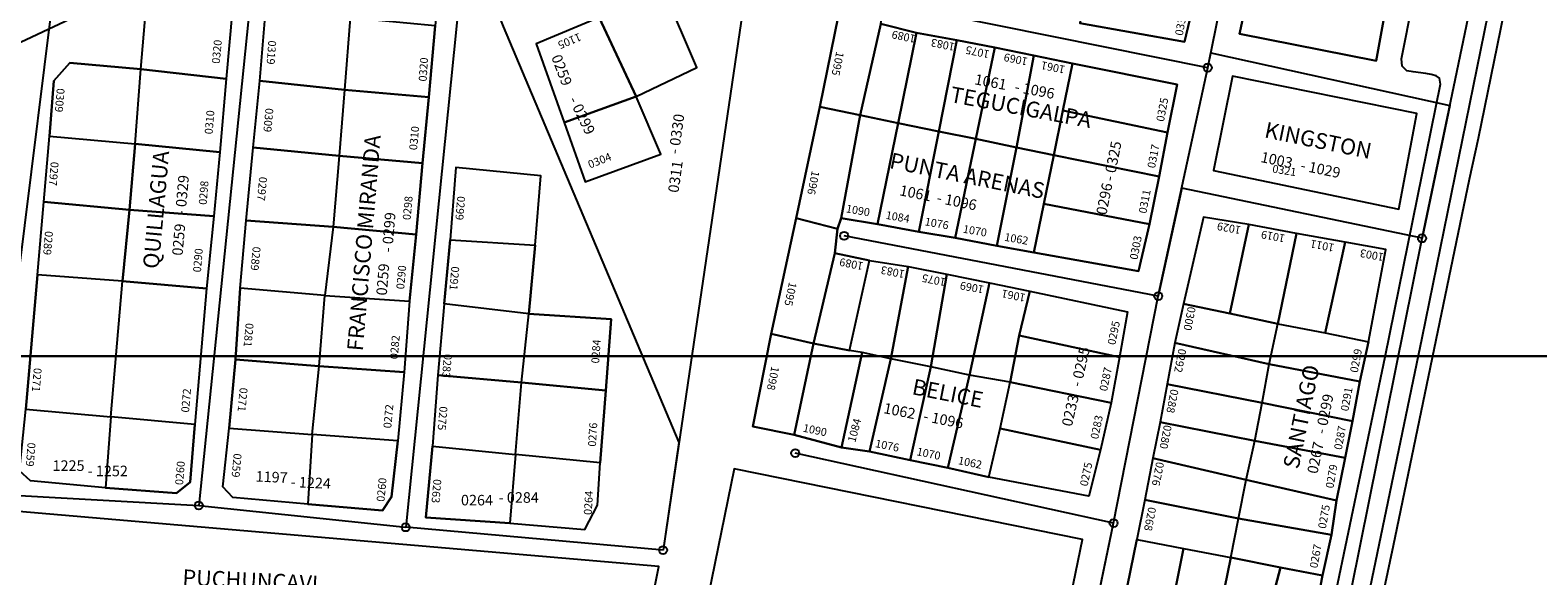
# Model space of a CAD drawing. Extents: x 334814 to 347200, y 6275200 to 6293205.
# Drawn here: x 341432 to 341717, y 6282958 to 6283062 of the extents above; entities that cross this region are included whole.
import ezdxf

# ---------------------------------------------------------------- set-up
doc = ezdxf.new("R2010")
doc.units = 0
doc.header["$MEASUREMENT"] = 0
doc.layers.get('0').update_dxf_attribs({"linetype": 'CONTINUOUS'})
for name, color, linetype in [('1010', 7, 'CONTINUOUS'), ('1400', 7, 'CONTINUOUS'), ('1500', 7, 'CONTINUOUS'), ('2000', 7, 'CONTINUOUS'), ('2510', 7, 'CONTINUOUS'), ('LIMITE_PREDIAL', 7, 'CONTINUOUS')]:
    doc.layers.add(name, color=color, linetype=linetype)

msp = doc.modelspace()

# ---------------------------------------------------------------- linework, layer by layer
at = {"color": 3}
for points in [[(340900, 6283000), (341800, 6283000), (341800, 6283600), (340900, 6283600), (340900, 6283000)], [(340900, 6282400), (341800, 6282400), (341800, 6283000), (340900, 6283000), (340900, 6282400)]]:
    msp.add_lwpolyline(points, dxfattribs=at)
at = {"color": 10}
for points in [[(341506.62, 6283098.99), (341514.35, 6283079.84), (341514.29, 6283079.99), (341502.91, 6282967.63)], [(341506.62, 6283098.99), (341511.18, 6283087.73), (341521.37, 6283062.38), (341554.62, 6282983.7), (341551.62, 6282963.32)], [(341654.71, 6283054.58), (341663.44, 6283097.44)], [(341695.27, 6283022.3), (341708.76, 6283087.03)], [(341472.7, 6283081.94), (341475.08, 6283083.14), (341463.74, 6282971.76)], [(341568.95, 6283081), (341551.62, 6282963.32)], [(341654.71, 6283054.58), (341595.46, 6283066.44)], [(341425.76, 6282984.6), (341435.81, 6283064.86)], [(341654.71, 6283054.58), (341655.28, 6283057.39), (341700.5, 6283047.41), (341695.27, 6283022.3)], [(341645.35, 6283011.37), (341654.71, 6283054.58)], [(341695.27, 6283022.3), (341649.77, 6283031.76), (341645.35, 6283011.37)], [(341645.35, 6283011.37), (341585.9, 6283022.77)], [(341678.57, 6282939.43), (341695.27, 6283022.3)], [(341636.88, 6282968.43), (341645.35, 6283011.37)], [(341425.76, 6282984.6), (341424.09, 6282973.94), (341463.74, 6282971.76)], [(341636.88, 6282968.43), (341576.64, 6282981.66)], [(341463.74, 6282971.76), (341502.91, 6282967.63)], [(341551.62, 6282963.32), (341502.91, 6282967.63)], [(341610.5, 6282841.59), (341636.88, 6282968.43)], [(341678.57, 6282939.43), (341677.83, 6282935.94), (341632.07, 6282945.3), (341636.88, 6282968.43)]]:
    msp.add_lwpolyline(points, dxfattribs=at)
at = {"layer": '1400', "color": 2}
for points in [[(341692.7, 6283087.3), (341667.2, 6283092.6), (341665.7, 6283084.5), (341664, 6283077.1), (341662.4, 6283068.8), (341660.7, 6283061), (341686.6, 6283055.9), (341688.1, 6283064.2), (341689.8, 6283071.7), (341691.2, 6283080), (341692.7, 6283087.3)], [(341474, 6283039.5), (341475.3, 6283052.1), (341476.4, 6283065.7), (341477.3, 6283077.4), (341478.8, 6283078.8), (341493.6, 6283077.3), (341509.6, 6283075.9), (341508.5, 6283062.5), (341507.3, 6283049), (341506.1, 6283036.5), (341504.9, 6283023), (341503.6, 6283010.4), (341502.6, 6282997), (341501.4, 6282984), (341500.2, 6282973.4), (341498.5, 6282970.8), (341484.4, 6282972), (341470.2, 6282973.3), (341468.3, 6282975.3), (341469.5, 6282986.4), (341470.7, 6282999.4), (341471.6, 6283012.9), (341472.7, 6283025.7), (341474, 6283039.5)], [(341704.2, 6283033.4), (341689.8, 6282964.1), (341688.1, 6282956.1), (341685.9, 6282943), (341729.3, 6282928.1), (341779.1, 6283065.9), (341761.8, 6283069.5), (341751.9, 6283071.5), (341738.3, 6283074.5), (341730, 6283076.2), (341713.7, 6283079.5), (341705.9, 6283041.2), (341704.2, 6283033.4)], [(341536.9, 6283033), (341551.2, 6283038.2), (341546.5, 6283049.1), (341558, 6283054.6), (341551.7, 6283069.4), (341539.5, 6283064.1), (341527.6, 6283059.1), (341532.9, 6283044.2), (341536.9, 6283033)], [(341435.5, 6283041.6), (341436.3, 6283052.1), (341439.3, 6283055.5), (341452.8, 6283054.3), (341453.9, 6283067.6), (341470.1, 6283065.8), (341468.9, 6283052.5), (341467.7, 6283038.6), (341466.6, 6283026.5), (341465.2, 6283012.8), (341463, 6282987.1), (341462.1, 6282976.2), (341459.5, 6282974.1), (341446.1, 6282975.1), (341431.9, 6282976.4), (341429.8, 6282978.3), (341431, 6282990), (341433.2, 6283015.4), (341434.4, 6283029.2), (341435.5, 6283041.6)], [(341585.3, 6283026.1), (341584.6, 6283024.1), (341584.1, 6283019.5), (341590.7, 6283018.1), (341598, 6283017), (341605.3, 6283015.5), (341613.4, 6283013.9), (341621, 6283012.3), (341639.5, 6283008.4), (341638, 6282999.8), (341636.4, 6282991.2), (341634.4, 6282982.3), (341632.2, 6282973.5), (341613.3, 6282977.1), (341605.5, 6282978.9), (341598.4, 6282980.3), (341590.7, 6282982), (341585.4, 6282982.7), (341576.4, 6282985.1), (341568.6, 6282986.7), (341572.1, 6283004.2), (341576.8, 6283026.1), (341581.3, 6283047.2), (341585.5, 6283068)], [(341652.3, 6283068), (341650.3, 6283059.5), (341630.5, 6283063)], [(341592.8, 6283062.9), (341599.6, 6283061.2), (341607.2, 6283059.8), (341614.4, 6283058.4), (341621.8, 6283056.9), (341629.1, 6283055.4), (341648.9, 6283051.4), (341647.1, 6283042.3), (341645.5, 6283034), (341643.7, 6283025), (341641.6, 6283016.1), (341621.8, 6283019.6), (341614.8, 6283020.9), (341606.9, 6283022.4), (341600, 6283023.5), (341592.2, 6283025), (341585.3, 6283026.1)], [(341655.8, 6283035.1), (341690.9, 6283027.8), (341694.3, 6283045.9), (341659.4, 6283053), (341655.8, 6283035.1)], [(341527.4, 6283021), (341528.5, 6283034.1), (341512.4, 6283035.7), (341511.3, 6283022), (341510.2, 6283009.9), (341509, 6282996.4), (341508, 6282983), (341506.7, 6282969.5), (341522.6, 6282968.4), (341536.8, 6282967.2), (341539.2, 6282971.8), (341539.7, 6282979.8), (341540.8, 6282993.5), (341541.8, 6283007), (341526.2, 6283008), (341527.4, 6283021)], [(341688.4, 6283020.2), (341680.7, 6283021.6), (341671.5, 6283023.2), (341662.5, 6283024.9), (341653.9, 6283026.3), (341650.1, 6283009.9), (341648.5, 6283002.5), (341647, 6282994.7), (341645.7, 6282987.5), (341644.3, 6282980.7), (341642.8, 6282972.8), (341641.3, 6282965.3), (341637.7, 6282947.7)], [(341673, 6282940.9), (341676.4, 6282958.5), (341678.1, 6282966.2), (341679.1, 6282972.7), (341680.7, 6282980.8), (341682.1, 6282987.7), (341683.5, 6282995.2), (341685.1, 6283002.7), (341688.4, 6283020.2)], [(341606.4, 6282846), (341631, 6282965.3), (341565.1, 6282978.7), (341540.7, 6282859.5), (341606.4, 6282846)], [(341492.4, 6282672.5), (341501, 6282711), (341514.2, 6282780.4), (341523, 6282822.2), (341532.5, 6282871.4), (341541.5, 6282914), (341550.8, 6282960.2), (341429.7, 6282970.6)]]:
    msp.add_lwpolyline(points, dxfattribs=at)
at = {"layer": '1500', "color": 10}
for centre in [(341654.7, 6283054.58), (341585.89, 6283022.77), (341695.26, 6283022.3), (341645.34, 6283011.37), (341576.63, 6282981.66), (341463.73, 6282971.76), (341502.9, 6282967.63), (341636.87, 6282968.43), (341551.61, 6282963.32)]:
    msp.add_circle(centre, 0.759, dxfattribs=at)
at = {"layer": '2000', "color": 1}
for points in [[(341677.3, 6282947.4), (341688.3, 6282999.9), (341698.75, 6283051.47), (341698.55, 6283052.6), (341697.96, 6283053.07), (341697.02, 6283053.27), (341695.96, 6283053.47), (341693.6, 6283053.78), (341692.38, 6283053.96), (341691.53, 6283054.86), (341691.37, 6283056.26), (341697.67, 6283088.03), (341698.51, 6283089.75), (341699.65, 6283090.88), (341701.13, 6283091.5)], [(341683.1, 6282944.9), (341695.3, 6283003.5), (341710.58, 6283078.48), (341710.87, 6283079.42), (341711.34, 6283080.29), (341711.96, 6283081.05), (341712.73, 6283081.67), (341713.6, 6283082.13), (341714.54, 6283082.41), (341715.52, 6283082.5), (341716.5, 6283082.4), (341780.9, 6283069.3), (341784.7, 6283068.2)], [(341468.66, 6283077.57), (341314.06, 6283004.93)]]:
    msp.add_lwpolyline(points, dxfattribs=at)
at = {"layer": 'LIMITE_PREDIAL', "color": 4}
for points in [[(341729.3, 6282928.1), (341779.1, 6283065.9), (341761.8, 6283069.5), (341751.9, 6283071.5), (341738.3, 6283074.5), (341730, 6283076.2), (341713.7, 6283079.5), (341705.9, 6283041.2), (341704.2, 6283033.4), (341689.8, 6282964.1), (341688.1, 6282956.1), (341685.9, 6282943), (341729.3, 6282928.1)], [(341652.3, 6283068), (341632.6, 6283072.4), (341630.5, 6283063), (341650.3, 6283059.5), (341652.3, 6283068)], [(341539.5, 6283064.1), (341546.5, 6283049.1), (341558, 6283054.6), (341551.7, 6283069.4), (341539.5, 6283064.1)], [(341468.9, 6283052.5), (341452.8, 6283054.3), (341453.9, 6283067.6), (341470.1, 6283065.8), (341468.9, 6283052.5)], [(341593.4, 6283066.4), (341585.5, 6283068), (341581.3, 6283047.2), (341588.9, 6283045.6), (341592.8, 6283062.9), (341593.4, 6283066.4)], [(341662.4, 6283068.8), (341688.1, 6283064.2), (341686.6, 6283055.9), (341660.7, 6283061), (341662.4, 6283068.8)], [(341476.4, 6283065.7), (341492.4, 6283064), (341491.3, 6283050.4), (341475.3, 6283052.1), (341476.4, 6283065.7)], [(341507.3, 6283049), (341508.5, 6283062.5), (341492.4, 6283064), (341491.3, 6283050.4), (341507.3, 6283049)], [(341527.6, 6283059.1), (341532.9, 6283044.2), (341546.5, 6283049.1), (341539.5, 6283064.1), (341527.6, 6283059.1)], [(341592.8, 6283062.9), (341588.9, 6283045.6), (341596.1, 6283044.1), (341599.6, 6283061.2), (341592.8, 6283062.9)], [(341599.6, 6283061.2), (341596.1, 6283044.1), (341603.8, 6283042.5), (341607.2, 6283059.8), (341599.6, 6283061.2)], [(341607.2, 6283059.8), (341603.8, 6283042.5), (341610.8, 6283041.1), (341614.4, 6283058.4), (341607.2, 6283059.8)], [(341614.4, 6283058.4), (341610.8, 6283041.1), (341618.5, 6283039.5), (341621.8, 6283056.9), (341614.4, 6283058.4)], [(341435.5, 6283041.6), (341451.7, 6283040.2), (341452.8, 6283054.3), (341439.3, 6283055.5), (341436.3, 6283052.1), (341435.5, 6283041.6)], [(341621.8, 6283056.9), (341618.5, 6283039.5), (341625.6, 6283038), (341627.3, 6283046.5), (341629.1, 6283055.4), (341621.8, 6283056.9)], [(341648.9, 6283051.4), (341629.1, 6283055.4), (341627.3, 6283046.5), (341647.1, 6283042.3), (341648.9, 6283051.4)], [(341467.7, 6283038.6), (341451.7, 6283040.2), (341452.8, 6283054.3), (341468.9, 6283052.5), (341467.7, 6283038.6)], [(341475.3, 6283052.1), (341491.3, 6283050.4), (341490.3, 6283037.9), (341474, 6283039.5), (341475.3, 6283052.1)], [(341694.3, 6283045.9), (341659.4, 6283053), (341655.8, 6283035.1), (341690.9, 6283027.8), (341694.3, 6283045.9)], [(341506.1, 6283036.5), (341507.3, 6283049), (341491.3, 6283050.4), (341490.3, 6283037.9), (341506.1, 6283036.5)], [(341532.9, 6283044.2), (341536.9, 6283033), (341551.2, 6283038.2), (341546.5, 6283049.1), (341532.9, 6283044.2)], [(341585.3, 6283026.1), (341588.9, 6283045.6), (341581.3, 6283047.2), (341576.8, 6283026.1), (341584.6, 6283024.1), (341585.3, 6283026.1)], [(341647.1, 6283042.3), (341627.3, 6283046.5), (341625.6, 6283038), (341645.5, 6283034), (341647.1, 6283042.3)], [(341592.2, 6283025), (341596.1, 6283044.1), (341588.9, 6283045.6), (341585.3, 6283026.1), (341592.2, 6283025)], [(341600, 6283023.5), (341603.8, 6283042.5), (341596.1, 6283044.1), (341592.2, 6283025), (341600, 6283023.5)], [(341435.5, 6283041.6), (341451.7, 6283040.2), (341450.6, 6283027.7), (341434.4, 6283029.2), (341435.5, 6283041.6)], [(341606.9, 6283022.4), (341610.8, 6283041.1), (341603.8, 6283042.5), (341600, 6283023.5), (341606.9, 6283022.4)], [(341614.8, 6283020.9), (341618.5, 6283039.5), (341610.8, 6283041.1), (341606.9, 6283022.4), (341614.8, 6283020.9)], [(341466.6, 6283026.5), (341450.6, 6283027.7), (341451.7, 6283040.2), (341467.7, 6283038.6), (341466.6, 6283026.5)], [(341474, 6283039.5), (341490.3, 6283037.9), (341489.2, 6283024.5), (341472.7, 6283025.7), (341474, 6283039.5)], [(341504.9, 6283023), (341506.1, 6283036.5), (341490.3, 6283037.9), (341489.2, 6283024.5), (341504.9, 6283023)], [(341621.8, 6283019.6), (341625.6, 6283038), (341618.5, 6283039.5), (341614.8, 6283020.9), (341621.8, 6283019.6)], [(341645.5, 6283034), (341625.6, 6283038), (341623.7, 6283028.8), (341643.7, 6283025), (341645.5, 6283034)], [(341512.4, 6283035.7), (341511.3, 6283022), (341527.4, 6283021), (341528.5, 6283034.1), (341512.4, 6283035.7)], [(341434.4, 6283029.2), (341450.6, 6283027.7), (341449.3, 6283014.2), (341433.2, 6283015.4), (341434.4, 6283029.2)], [(341465.2, 6283012.8), (341449.3, 6283014.2), (341450.6, 6283027.7), (341466.6, 6283026.5), (341465.2, 6283012.8)], [(341643.7, 6283025), (341623.7, 6283028.8), (341621.8, 6283019.6), (341641.6, 6283016.1), (341643.7, 6283025)], [(341472.7, 6283025.7), (341489.2, 6283024.5), (341487.6, 6283011.5), (341471.6, 6283012.9), (341472.7, 6283025.7)], [(341503.6, 6283010.4), (341504.9, 6283023), (341489.2, 6283024.5), (341487.6, 6283011.5), (341503.6, 6283010.4)], [(341584.1, 6283019.5), (341584.6, 6283024.1), (341576.8, 6283026.1), (341572.1, 6283004.2), (341580.1, 6283002.4), (341584.1, 6283019.5)], [(341653.9, 6283026.3), (341650.1, 6283009.9), (341658.9, 6283008.1), (341662.5, 6283024.9), (341653.9, 6283026.3)], [(341662.5, 6283024.9), (341658.9, 6283008.1), (341668, 6283006.1), (341671.5, 6283023.2), (341662.5, 6283024.9)], [(341511.3, 6283022), (341527.4, 6283021), (341526.2, 6283008), (341510.2, 6283009.9), (341511.3, 6283022)], [(341671.5, 6283023.2), (341668, 6283006.1), (341676.9, 6283004.4), (341680.7, 6283021.6), (341671.5, 6283023.2)], [(341680.7, 6283021.6), (341676.9, 6283004.4), (341685.1, 6283002.7), (341688.4, 6283020.2), (341680.7, 6283021.6)], [(341584.1, 6283019.5), (341580.1, 6283002.4), (341586.9, 6283001.1), (341590.7, 6283018.1), (341584.1, 6283019.5)], [(341598, 6283017), (341594.7, 6282999.5), (341589.3, 6283000.7), (341586.9, 6283001.1), (341590.7, 6283018.1), (341598, 6283017)], [(341431, 6282990), (341447.1, 6282988.5), (341449.3, 6283014.2), (341433.2, 6283015.4), (341431, 6282990)], [(341605.3, 6283015.5), (341602.3, 6282998), (341594.7, 6282999.5), (341598, 6283017), (341605.3, 6283015.5)], [(341613.4, 6283013.9), (341609.6, 6282996.4), (341602.3, 6282998), (341605.3, 6283015.5), (341613.4, 6283013.9)], [(341463, 6282987.1), (341447.1, 6282988.5), (341449.3, 6283014.2), (341465.2, 6283012.8), (341463, 6282987.1)], [(341470.7, 6282999.4), (341486.5, 6282998.1), (341487.6, 6283011.5), (341471.6, 6283012.9), (341470.7, 6282999.4)], [(341621, 6283012.3), (341619, 6283003.9), (341617.3, 6282995.1), (341609.6, 6282996.4), (341613.4, 6283013.9), (341621, 6283012.3)], [(341638, 6282999.8), (341619, 6283003.9), (341621, 6283012.3), (341639.5, 6283008.4), (341638, 6282999.8)], [(341502.6, 6282997), (341486.5, 6282998.1), (341487.6, 6283011.5), (341503.6, 6283010.4), (341502.6, 6282997)], [(341509, 6282996.4), (341524.8, 6282995), (341526.2, 6283008), (341510.2, 6283009.9), (341509, 6282996.4)], [(341648.5, 6283002.5), (341666.3, 6282998.5), (341668, 6283006.1), (341658.9, 6283008.1), (341650.1, 6283009.9), (341648.5, 6283002.5)], [(341540.8, 6282993.5), (341524.8, 6282995), (341526.2, 6283008), (341541.8, 6283007), (341540.8, 6282993.5)], [(341576.4, 6282985.1), (341580.1, 6283002.4), (341572.1, 6283004.2), (341568.6, 6282986.7), (341576.4, 6282985.1)], [(341636.4, 6282991.2), (341617.3, 6282995.1), (341619, 6283003.9), (341638, 6282999.8), (341636.4, 6282991.2)], [(341683.5, 6282995.2), (341666.3, 6282998.5), (341668, 6283006.1), (341676.9, 6283004.4), (341685.1, 6283002.7), (341683.5, 6282995.2)], [(341585.4, 6282982.7), (341589.3, 6283000.7), (341586.9, 6283001.1), (341580.1, 6283002.4), (341576.4, 6282985.1), (341585.4, 6282982.7)], [(341647, 6282994.7), (341665, 6282991.2), (341666.3, 6282998.5), (341648.5, 6283002.5), (341647, 6282994.7)], [(341469.5, 6282986.4), (341485.2, 6282985.2), (341486.5, 6282998.1), (341470.7, 6282999.4), (341469.5, 6282986.4)], [(341501.4, 6282984), (341485.2, 6282985.2), (341486.5, 6282998.1), (341502.6, 6282997), (341501.4, 6282984)], [(341590.7, 6282982), (341594.7, 6282999.5), (341589.3, 6283000.7), (341585.4, 6282982.7), (341590.7, 6282982)], [(341598.4, 6282980.3), (341602.3, 6282998), (341594.7, 6282999.5), (341590.7, 6282982), (341598.4, 6282980.3)], [(341605.5, 6282978.9), (341609.6, 6282996.4), (341602.3, 6282998), (341598.4, 6282980.3), (341605.5, 6282978.9)], [(341682.1, 6282987.7), (341665, 6282991.2), (341666.3, 6282998.5), (341683.5, 6282995.2), (341682.1, 6282987.7)], [(341508, 6282983), (341523.7, 6282981.4), (341524.8, 6282995), (341509, 6282996.4), (341508, 6282983)], [(341613.3, 6282977.1), (341615.4, 6282986.3), (341617.3, 6282995.1), (341609.6, 6282996.4), (341605.5, 6282978.9), (341613.3, 6282977.1)], [(341634.4, 6282982.3), (341615.4, 6282986.3), (341617.3, 6282995.1), (341636.4, 6282991.2), (341634.4, 6282982.3)], [(341539.7, 6282979.8), (341523.7, 6282981.4), (341524.8, 6282995), (341540.8, 6282993.5), (341539.7, 6282979.8)], [(341645.7, 6282987.5), (341663.6, 6282984), (341665, 6282991.2), (341647, 6282994.7), (341645.7, 6282987.5)], [(341431, 6282990), (341447.1, 6282988.5), (341446.1, 6282975.1), (341431.9, 6282976.4), (341429.8, 6282978.3), (341431, 6282990)], [(341680.7, 6282980.8), (341663.6, 6282984), (341665, 6282991.2), (341682.1, 6282987.7), (341680.7, 6282980.8)], [(341463, 6282987.1), (341447.1, 6282988.5), (341446.1, 6282975.1), (341459.5, 6282974.1), (341462.1, 6282976.2), (341463, 6282987.1)], [(341644.3, 6282980.7), (341662, 6282976.6), (341663.6, 6282984), (341645.7, 6282987.5), (341644.3, 6282980.7)], [(341469.5, 6282986.4), (341485.2, 6282985.2), (341484.4, 6282972), (341470.2, 6282973.3), (341468.3, 6282975.3), (341469.5, 6282986.4)], [(341501.4, 6282984), (341485.2, 6282985.2), (341484.4, 6282972), (341498.5, 6282970.8), (341500.2, 6282973.4), (341501.4, 6282984)], [(341613.3, 6282977.1), (341615.4, 6282986.3), (341634.4, 6282982.3), (341632.2, 6282973.5), (341613.3, 6282977.1)], [(341679.1, 6282972.7), (341662, 6282976.6), (341663.6, 6282984), (341680.7, 6282980.8), (341679.1, 6282972.7)], [(341508, 6282983), (341523.7, 6282981.4), (341522.6, 6282968.4), (341506.7, 6282969.5), (341508, 6282983)], [(341539.7, 6282979.8), (341523.7, 6282981.4), (341522.6, 6282968.4), (341536.8, 6282967.2), (341539.2, 6282971.8), (341539.7, 6282979.8)], [(341565.1, 6282978.7), (341540.7, 6282859.5), (341606.4, 6282846), (341631, 6282965.3), (341565.1, 6282978.7)], [(341642.8, 6282972.8), (341660.5, 6282969.3), (341662, 6282976.6), (341644.3, 6282980.7), (341642.8, 6282972.8)], [(341678.1, 6282966.2), (341660.5, 6282969.3), (341662, 6282976.6), (341679.1, 6282972.7), (341678.1, 6282966.2)], [(341641.3, 6282965.3), (341650.1, 6282963.6), (341659.1, 6282961.9), (341660.5, 6282969.3), (341642.8, 6282972.8), (341641.3, 6282965.3)], [(341405.2, 6282845.4), (341411, 6282845.5), (341413.8, 6282809.7), (341421, 6282807.6), (341415.4, 6282782.4), (341418.5, 6282743.2), (341412.3, 6282742.4), (341413.8, 6282718.7), (341453.5, 6282719.1), (341488.8, 6282713), (341501, 6282711), (341514.2, 6282780.4), (341523, 6282822.2), (341532.5, 6282871.4), (341541.5, 6282914), (341550.8, 6282960.2), (341429.7, 6282970.6), (341424.2, 6282966.8), (341418.7, 6282914.9), (341415.4, 6282915.1), (341413.9, 6282899.3), (341410.5, 6282895.7), (341405.6, 6282896.1), (341405.2, 6282845.4)], [(341676.4, 6282958.5), (341668.5, 6282960), (341659.1, 6282961.9), (341660.5, 6282969.3), (341678.1, 6282966.2), (341676.4, 6282958.5)], [(341641.3, 6282965.3), (341650.1, 6282963.6), (341646.6, 6282945.9), (341637.7, 6282947.7), (341641.3, 6282965.3)], [(341646.6, 6282945.9), (341650.1, 6282963.6), (341659.1, 6282961.9), (341655.5, 6282944.3), (341646.6, 6282945.9)], [(341655.5, 6282944.3), (341659.1, 6282961.9), (341668.5, 6282960), (341663.9, 6282942.5), (341655.5, 6282944.3)], [(341663.9, 6282942.5), (341668.5, 6282960), (341676.4, 6282958.5), (341673, 6282940.9), (341663.9, 6282942.5)]]:
    msp.add_lwpolyline(points, dxfattribs=at)

# ---------------------------------------------------------------- texts
at = {"color": 10}
for s, rotation, p in [('TEGUCIGALPA', 349.447, (341605.78, 6283048.11)), ('KINGSTON', 348.3583, (341665.27, 6283041.43)), ('FRANCISCO MIRANDA', 85.2561, (341494.79, 6283000.88)), ('QUILLAGUA', 84.855, (341456.14, 6283016.44)), ('PUNTA ARENAS', 348.6448, (341594.32, 6283035.61)), ('SANTIAGO', 78.3806, (341671.88, 6282978.52)), ('BELICE', 348.8167, (341598.57, 6282992.83)), ('PUCHUNCAVI', 357.2965, (341460.59, 6282956.69))]:
    msp.add_text(s, height=3, rotation=rotation, dxfattribs=at).set_placement(p)
at = {"layer": '1010', "color": 10}
for s, rotation, p in [('0259', 291.0053, (341530.42, 6283056.59)), ('1061', 349.447, (341610.46, 6283051.45)), (' - 1096', 349.447, (341617.42, 6283050.16)), (' - 0299', 296.0473, (341533.44, 6283049.07)), (' - 0330', 82.0476, (341554.52, 6283037.54)), (' - 0325', 78.6671, (341636.8, 6283032.39)), ('1003', 348.3583, (341664.6, 6283036.75)), ('0311', 82.0476, (341554.52, 6283030.83)), (' - 1029', 348.3583, (341671.53, 6283035.32)), (' - 0329', 84.855, (341461.16, 6283025.98)), ('1061', 348.6448, (341596.25, 6283030.46)), ('0296', 78.6671, (341635.51, 6283026.6)), (' - 1096', 348.6448, (341602.68, 6283029.18)), (' - 0299', 85.2561, (341500.31, 6283018.95)), ('0259', 84.855, (341460.66, 6283018.95)), ('0259', 85.2561, (341499.31, 6283011.42)), (' - 0295', 76.9482, (341630.57, 6282993.46)), ('0233', 76.9482, (341628.97, 6282986.57)), (' - 0299', 78.3806, (341676.88, 6282984.56)), ('1062', 348.8167, (341593.21, 6282989.25)), (' - 1096', 348.8167, (341600.15, 6282987.88)), ('0267', 78.3806, (341675.46, 6282977.63)), ('1197', 357.2965, (341474.46, 6282976.29)), (' - 1224', 357.2965, (341480.48, 6282975.28))]:
    msp.add_text(s, height=2, rotation=rotation, dxfattribs=at).set_placement(p)
for s, p in [('1225', (341436.06, 6282978.3)), (' - 1252', (341442.09, 6282977.29)), ('0264', (341513.36, 6282971.77)), (' - 0284', (341519.88, 6282972.27))]:
    msp.add_text(s, height=2, dxfattribs=at).set_placement(p)
at = {"layer": '2510', "color": 4}
for s, rotation, p in [('0337', 79.5265, (341649.96, 6283060.55)), ('1105', 202.7698, (341535.73, 6283061.19)), ('1089', 168.335, (341599.52, 6283060.72)), ('0320', 84.5686, (341467.69, 6283055.27)), ('0319', 265.8524, (341476.91, 6283059.77)), ('1083', 168.335, (341606.95, 6283059.19)), ('1075', 168.335, (341613.5, 6283057.8)), ('0320', 86.402, (341506.85, 6283051.93)), ('1095', 258.404, (341584.41, 6283057.71)), ('1069', 168.335, (341620.73, 6283056.42)), ('1061', 168.335, (341627.8, 6283054.89)), ('0309', 265.2795, (341436.87, 6283050.74)), ('0310', 85.1988, (341466.33, 6283041.93)), ('0309', 264.7065, (341476.38, 6283046.98)), ('0325', 79.1255, (341646.4, 6283044.28)), ('0310', 84.6832, (341505.04, 6283038.93)), ('0304', 21.5432, (341537.77, 6283035.49)), ('0317', 79.1255, (341644.72, 6283035.47)), ('0297', 265.2795, (341435.73, 6283036.83)), ('1096', 258.404, (341579.79, 6283035.18)), ('0321', 350.9939, (341666.85, 6283034.76)), ('0298', 85.1988, (341465.21, 6283028.59)), ('0297', 264.7065, (341475.18, 6283033.99)), ('0298', 84.6832, (341503.81, 6283025.7)), ('0299', 265.1649, (341512.68, 6283030.33)), ('0311', 79.1255, (341643.07, 6283026.9)), ('1090', 350.0199, (341586.14, 6283027.23)), ('1084', 350.0199, (341593.67, 6283026)), ('0289', 265.2795, (341434.65, 6283023.72)), ('1076', 350.0199, (341601.05, 6283024.77)), ('1070', 350.0199, (341608.28, 6283023.38)), ('1029', 169.309, (341661.09, 6283024.54)), ('1019', 169.309, (341669.43, 6283022.97)), ('1062', 350.0199, (341616.12, 6283021.85)), ('0303', 79.1255, (341641.39, 6283018.16)), ('1011', 169.309, (341678.76, 6283021.21)), ('0290', 85.1988, (341464.13, 6283015.81)), ('0289', 264.7065, (341473.96, 6283020.79)), ('1089', 168.9653, (341589.62, 6283017.73)), ('1003', 169.309, (341688.15, 6283019.43)), ('0290', 84.6832, (341502.6, 6283012.6)), ('0291', 265.1649, (341511.56, 6283017.04)), ('1083', 168.9653, (341597.46, 6283016.21)), ('1075', 168.9653, (341605.24, 6283014.69)), ('1095', 258.404, (341575.47, 6283014.12)), ('1069', 168.9653, (341612.43, 6283013.29)), ('1061', 168.9653, (341620.33, 6283011.75)), ('0300', 259.0915, (341650.96, 6283009.48)), ('0295', 78.2087, (341637.18, 6283002.03)), ('0281', 264.7065, (341472.63, 6283006.32)), ('0282', 84.6832, (341501.37, 6282999.37)), ('0284', 86.402, (341539.52, 6282998.59)), ('0292', 259.0915, (341649.19, 6283001.52)), ('0299', 79.5265, (341683.09, 6282996.79)), ('0283', 265.1649, (341510.16, 6283000.48)), ('1098', 258.404, (341572.15, 6282998.18)), ('0287', 78.2087, (341635.64, 6282993.27)), ('0271', 265.2795, (341432.52, 6282997.83)), ('0272', 85.1988, (341461.89, 6282989.3)), ('0271', 264.7065, (341471.5, 6282994.11)), ('0288', 259.0915, (341647.72, 6282993.86)), ('0291', 79.5265, (341681.31, 6282989.5)), ('0272', 84.6832, (341500.16, 6282986.3)), ('0275', 265.1649, (341509.33, 6282990.57)), ('0276', 86.402, (341538.89, 6282982.85)), ('1090', 348.4156, (341577.99, 6282985.74)), ('1084', 75.0575, (341587.98, 6282983.59)), ('0283', 78.2087, (341633.95, 6282984.2)), ('0280', 259.0915, (341646.44, 6282987.08)), ('0287', 79.5265, (341680.06, 6282982.2)), ('1076', 348.4156, (341591.67, 6282982.82)), ('0259', 265.2795, (341431.36, 6282983.71)), ('0259', 264.7065, (341470.36, 6282981.66)), ('1070', 348.4156, (341599.51, 6282981.28)), ('1062', 348.4156, (341607.35, 6282979.59)), ('0260', 85.1988, (341460.74, 6282975.57)), ('0275', 78.2087, (341631.95, 6282975.29)), ('0276', 259.0915, (341644.97, 6282980.1)), ('0279', 79.5265, (341678.46, 6282974.91)), ('0260', 84.6832, (341498.87, 6282972.41)), ('0263', 265.1649, (341508.17, 6282976.8)), ('0264', 86.402, (341538.09, 6282969.93)), ('0268', 259.0915, (341643.49, 6282971.56)), ('0275', 79.5265, (341677.04, 6282967.27)), ('0267', 79.5265, (341675.44, 6282959.8))]:
    msp.add_text(s, height=1.5, rotation=rotation, dxfattribs=at).set_placement(p)

doc.saveas('drawing.dxf')
